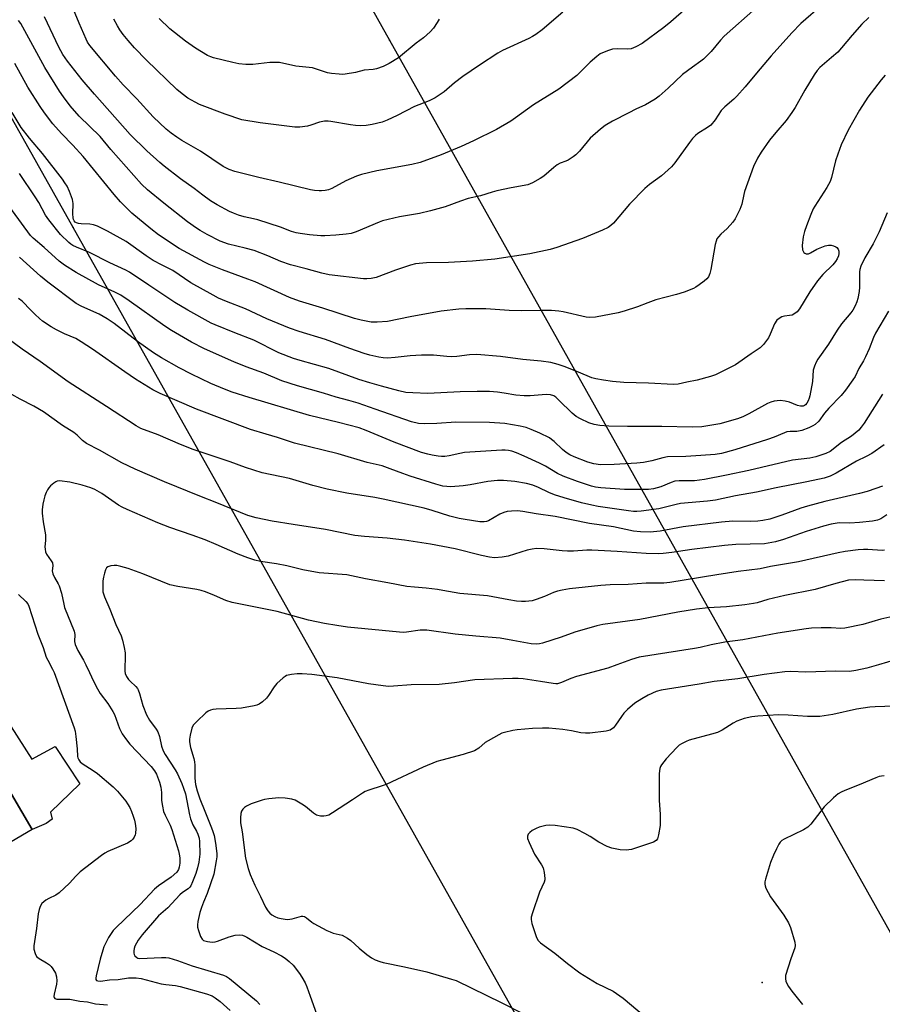
# Model space of a CAD drawing. Units: inches. Extents: x 1261763 to 1267763, y 501454 to 505454.
# Drawn here: x 1263923 to 1264214, y 502855 to 503187 of the extents above; entities that cross this region are included whole.
import ezdxf

# ---------------------------------------------------------------- set-up
doc = ezdxf.new("R2010")
doc.units = ezdxf.units.IN
doc.header["$MEASUREMENT"] = 0
for name, color, linetype in [('BLDG-Footprint', 5, 'Continuous'), ('CULTRL-Pad', 6, 'Continuous'), ('ELEV-Spot Elevation', 7, 'Continuous'), ('Undefined', 1, 'Continuous'), ('UTIL-Cross Country Transmission Line', 1, 'Continuous'), ('UTIL-Cross Country Transmission Tower', 30, 'Continuous')]:
    doc.layers.add(name, color=color, linetype=linetype)

msp = doc.modelspace()

# ---------------------------------------------------------------- linework, layer by layer
at = {"layer": 'BLDG-Footprint', "elevation": 376.46}
msp.add_lwpolyline([(1263901.82, 502898.99), (1263905.13, 502893.35), (1263898.83, 502889.66), (1263895.42, 502895.48), (1263892.5, 502893.77), (1263877.94, 502918.63), (1263880.2, 502919.95), (1263868.68, 502939.62), (1263903.24, 502959.87), (1263916.26, 502937.65), (1263914.3, 502936.51), (1263927.48, 502914.02)], close=True, dxfattribs=at)
at = {"layer": 'CULTRL-Pad'}
msp.add_lwpolyline([(1263912.57, 502960.81), (1263927.46, 502937.78), (1263935.29, 502942.04), (1263943.6, 502929.43), (1263933.76, 502919.84), (1263934.29, 502917.52), (1263932.25, 502916.02), (1263927.48, 502914.02), (1263914.3, 502936.51), (1263916.26, 502937.65), (1263904.52, 502957.68)], close=True, dxfattribs=at)
at = {"layer": 'ELEV-Spot Elevation'}
msp.add_point((1264173.8, 502862.4, 342.23), dxfattribs=at)
at = {"layer": 'Undefined'}
for points, elevation in [([(1264194.41, 503192.42), (1264186.92, 503185.86), (1264183.84, 503182.73), (1264176.93, 503175.05), (1264171.89, 503169.17), (1264168.08, 503164.58), (1264165.33, 503161.42), (1264164.3, 503160.36), (1264161.31, 503157.8), (1264160.07, 503156.55), (1264157.95, 503153.46), (1264156.48, 503151.66), (1264155.41, 503150.79), (1264152.19, 503148.86), (1264151.35, 503148.13), (1264150.36, 503147.14), (1264149.28, 503145.8), (1264144.37, 503138.93), (1264143.28, 503137.58), (1264139.92, 503134.51), (1264135.88, 503131.57), (1264134.31, 503130.23), (1264129.11, 503125.01), (1264123.64, 503118.54), (1264122.83, 503117.77), (1264121.86, 503117.09), (1264120.03, 503116.16), (1264113.26, 503113.43), (1264104.62, 503110.33), (1264102.36, 503109.69), (1264095.48, 503108.26), (1264083.7, 503106.47), (1264076.09, 503105.74), (1264068.05, 503105.29), (1264060.58, 503105.2), (1264056.85, 503104.79), (1264055.16, 503104.37), (1264050.15, 503102.67), (1264043.65, 503100.24), (1264041.93, 503099.89), (1264040.44, 503099.77), (1264039.28, 503099.81), (1264027.77, 503101.09), (1264025.3, 503101.68), (1264019.93, 503103.2), (1264014.72, 503104.51), (1264011.44, 503105.64), (1264007.08, 503107.51), (1264002.44, 503109.34), (1263999.38, 503110.16), (1263993.76, 503111.45), (1263990.99, 503112.49), (1263986.56, 503114.72), (1263984.23, 503116.05), (1263983, 503116.84), (1263979.97, 503119.04), (1263971.94, 503125.33), (1263966.49, 503129.83), (1263964.44, 503131.71), (1263954.07, 503143.46), (1263950.42, 503147.78), (1263943.38, 503154.68), (1263940.36, 503158.19), (1263938.08, 503161.18), (1263936.72, 503163.08), (1263931.82, 503171.03), (1263923.72, 503185.93), (1263922.93, 503186.96)], 370), ([(1264148.36, 503191.08), (1264143.02, 503186.46), (1264140.69, 503184.58), (1264133.35, 503179.14), (1264131.25, 503178), (1264129.62, 503177.39), (1264128.33, 503177.24), (1264125.06, 503177.36), (1264123.34, 503177.21), (1264121.66, 503176.7), (1264119.22, 503175.64), (1264118.03, 503174.8), (1264115.82, 503172.85), (1264111.27, 503168.33), (1264105.26, 503163.77), (1264096.71, 503158.53), (1264090.66, 503154.05), (1264089.06, 503152.99), (1264084.22, 503150.19), (1264076.4, 503146.32), (1264072.24, 503144.41), (1264065.51, 503141.57), (1264058.49, 503139.05), (1264055.65, 503138.38), (1264043.8, 503136.19), (1264038.66, 503134.95), (1264036.97, 503134.47), (1264033.36, 503132.89), (1264028.63, 503130.25), (1264027.54, 503129.84), (1264026.38, 503129.61), (1264025.21, 503129.48), (1264024.32, 503129.48), (1264022.84, 503129.6), (1264021.39, 503129.85), (1264010.86, 503132.4), (1264004.02, 503133.92), (1263995.93, 503136.03), (1263993.99, 503136.67), (1263992.01, 503137.66), (1263984.29, 503142.81), (1263978.01, 503146.49), (1263976.33, 503147.58), (1263974.46, 503148.89), (1263972.78, 503150.24), (1263968.41, 503154.41), (1263962.81, 503160.54), (1263958.24, 503165.25), (1263955.65, 503168.11), (1263946.97, 503178.45), (1263946.21, 503179.6), (1263945.69, 503180.65), (1263943.36, 503186.04), (1263940.65, 503192.57)], 374), ([(1264171.67, 503191.03), (1264161.07, 503181.63), (1264159.77, 503180.25), (1264156.69, 503176.49), (1264154.09, 503173.89), (1264153.21, 503173.17), (1264150.32, 503171.22), (1264146.98, 503168.73), (1264142.18, 503164.06), (1264139.15, 503161.37), (1264137.74, 503160.37), (1264134.53, 503158.44), (1264131.19, 503156.97), (1264128.86, 503155.82), (1264123.4, 503152.99), (1264120.93, 503151.53), (1264119.33, 503150.28), (1264115.81, 503147.19), (1264112.17, 503142.83), (1264111.01, 503141.66), (1264110.08, 503140.97), (1264108.37, 503139.86), (1264107.61, 503139.49), (1264105.64, 503138.79), (1264104.68, 503138.25), (1264103.55, 503137.37), (1264100.21, 503134.41), (1264098.99, 503133.58), (1264096.37, 503132.2), (1264094.76, 503131.52), (1264089.19, 503130.45), (1264084.37, 503129.42), (1264082.69, 503128.98), (1264078.83, 503127.77), (1264074.64, 503126.83), (1264072.08, 503125.99), (1264066.88, 503124.09), (1264061.94, 503122.7), (1264058.27, 503121.8), (1264051.42, 503120.69), (1264045.7, 503119.3), (1264044.6, 503118.9), (1264036.83, 503115.59), (1264035.18, 503115.07), (1264033.46, 503114.83), (1264029.99, 503114.55), (1264026.31, 503114.29), (1264024.88, 503114.28), (1264021.13, 503114.57), (1264018.01, 503115.04), (1264016.64, 503115.32), (1264015.08, 503115.79), (1264011.29, 503117.16), (1264003.64, 503119.68), (1264002.24, 503120.06), (1263999.06, 503120.73), (1263997.12, 503121.3), (1263995.45, 503121.91), (1263994.1, 503122.52), (1263989.93, 503124.73), (1263987.72, 503126.13), (1263985.13, 503127.96), (1263982.14, 503130.3), (1263977.62, 503133.56), (1263972.05, 503137.78), (1263970.55, 503139.03), (1263966.26, 503142.96), (1263960.55, 503148.49), (1263948.53, 503162.05), (1263944.36, 503166.95), (1263939.45, 503173.18), (1263937.91, 503175.41), (1263936.54, 503177.98), (1263931.69, 503188.14)], 372), ([(1264106.59, 503189.69), (1264099.61, 503183.83), (1264097.46, 503182.2), (1264096.37, 503181.52), (1264095.1, 503180.86), (1264086.27, 503176.82), (1264084.69, 503175.96), (1264078.43, 503171.86), (1264072.88, 503168.01), (1264070.03, 503165.87), (1264066.51, 503162.91), (1264063.51, 503160.8), (1264061.51, 503159.81), (1264056.55, 503157.94), (1264050.73, 503154.83), (1264047.28, 503153.29), (1264045.65, 503152.67), (1264042.22, 503151.81), (1264040.24, 503151.54), (1264038.27, 503151.42), (1264036.59, 503151.5), (1264034.92, 503151.69), (1264028.27, 503152.9), (1264027.39, 503152.97), (1264026.21, 503152.94), (1264024.47, 503152.67), (1264021.53, 503151.61), (1264020.42, 503151.33), (1264017.87, 503150.93), (1264016.15, 503150.91), (1264004.42, 503152.41), (1263998.29, 503153.44), (1263992.62, 503155.28), (1263984.02, 503158.64), (1263982.51, 503159.36), (1263980.08, 503160.77), (1263978.16, 503162.18), (1263976.31, 503163.67), (1263966.07, 503173.56), (1263962.05, 503177.67), (1263959.87, 503180.14), (1263958.24, 503182.17), (1263957.13, 503183.77), (1263956.27, 503185.17), (1263955.06, 503187.38)], 376), ([(1264209.79, 503187.97), (1264207.46, 503185.71), (1264204.22, 503182.03), (1264200.62, 503177.65), (1264199.33, 503176.28), (1264197.25, 503174.39), (1264193.26, 503171.04), (1264192.36, 503170.08), (1264191.39, 503168.64), (1264188.21, 503163.41), (1264184.94, 503157.58), (1264183.85, 503155.86), (1264181.95, 503153.24), (1264178.41, 503149.16), (1264176.29, 503146.55), (1264173.49, 503142.46), (1264172.25, 503140.49), (1264170.98, 503137.63), (1264167.91, 503129.28), (1264167.63, 503128.19), (1264166.98, 503124.95), (1264166.29, 503123.12), (1264164.77, 503120.04), (1264164, 503118.85), (1264162.08, 503116.74), (1264159.85, 503114.88), (1264159.09, 503113.97), (1264158.61, 503113.24), (1264158.29, 503112.44), (1264158.02, 503111.32), (1264156.58, 503102.95), (1264156.24, 503101.54), (1264155.72, 503100.49), (1264155.19, 503099.8), (1264154.3, 503099.04), (1264152.63, 503097.79), (1264151.42, 503096.95), (1264150.66, 503096.52), (1264147.48, 503095.28), (1264144.96, 503094.52), (1264137.95, 503092.66), (1264135.24, 503091.71), (1264131.78, 503090.32), (1264127.31, 503088.85), (1264125.31, 503088.35), (1264117.64, 503086.91), (1264115.59, 503086.77), (1264114.42, 503086.82), (1264106.69, 503088.66), (1264105.29, 503088.87), (1264102.75, 503089.07), (1264098.99, 503089.11), (1264092.78, 503088.96), (1264088.52, 503089.14), (1264080.62, 503089.66), (1264073.86, 503089.69), (1264071.49, 503089.53), (1264065.55, 503088.87), (1264055.12, 503086.95), (1264047.47, 503085.39), (1264043.95, 503085.15), (1264041.91, 503085.2), (1264038.49, 503085.79), (1264036.26, 503086.38), (1264025.55, 503089.87), (1264017.76, 503092.2), (1264014.31, 503093.51), (1264002.72, 503098.76), (1264000.3, 503099.72), (1263991.7, 503102.87), (1263987.26, 503104.63), (1263985.65, 503105.35), (1263977.14, 503110.02), (1263970.12, 503114.64), (1263967.55, 503116.67), (1263961.21, 503121.99), (1263959.1, 503123.91), (1263957.31, 503125.71), (1263955.15, 503128.21), (1263944.77, 503141.08), (1263941.23, 503144.9), (1263937.42, 503148.82), (1263934.48, 503152.1), (1263931.66, 503155.76), (1263930.18, 503157.95), (1263926.1, 503164.48), (1263921.68, 503172.41)], 368), ([(1264064.88, 503187.42), (1264064.18, 503186.2), (1264062.94, 503184.36), (1264061.77, 503183.09), (1264059.57, 503181.13), (1264057.1, 503179.27), (1264051.1, 503174.32), (1264048, 503172.39), (1264045.92, 503171.43), (1264043.75, 503170.65), (1264042.64, 503170.36), (1264039.56, 503170.12), (1264036.64, 503169.42), (1264033.13, 503168.83), (1264032.25, 503168.76), (1264031.11, 503168.8), (1264028.54, 503169.07), (1264027.13, 503169.31), (1264023.84, 503170.45), (1264022.17, 503170.91), (1264016.55, 503171.49), (1264010.98, 503172.71), (1264009.61, 503172.77), (1264007.69, 503172.7), (1264001.96, 503172.04), (1263999.6, 503172.11), (1263997.25, 503172.3), (1263995.24, 503172.72), (1263988.75, 503174.35), (1263987.78, 503174.65), (1263986.72, 503175.11), (1263982.68, 503177.55), (1263979.31, 503180), (1263973.99, 503184.13), (1263970.39, 503187.58)], 378), ([(1264215.37, 503168.45), (1264213.96, 503166.91), (1264209.49, 503161.1), (1264206.73, 503156.71), (1264202.87, 503149.91), (1264200.55, 503145), (1264199.34, 503141.8), (1264198.64, 503139.55), (1264197.27, 503133.99), (1264196.81, 503132.64), (1264195.67, 503130.62), (1264191.59, 503124.35), (1264191.03, 503123.37), (1264190.23, 503121.52), (1264188.77, 503117.68), (1264188.14, 503115.8), (1264187.7, 503113.94), (1264187.37, 503111.02), (1264187.49, 503109.57), (1264187.67, 503109.07), (1264187.94, 503108.7), (1264188.3, 503108.42), (1264188.73, 503108.24), (1264189.48, 503108.23), (1264190.19, 503108.51), (1264192.33, 503109.78), (1264195.11, 503110.91), (1264196.25, 503111.13), (1264197.09, 503111.09), (1264197.93, 503110.93), (1264198.69, 503110.63), (1264199.07, 503110.34), (1264199.52, 503109.77), (1264199.74, 503109.07), (1264199.74, 503108.3), (1264199.56, 503107.53), (1264199.15, 503106.53), (1264198.61, 503105.61), (1264197.73, 503104.54), (1264194.3, 503101.22), (1264192.55, 503099.09), (1264189.94, 503095.35), (1264186.41, 503089.63), (1264185.69, 503088.7), (1264184.88, 503088.04), (1264183.97, 503087.57), (1264183.11, 503087.38), (1264181.34, 503087.17), (1264180.52, 503086.95), (1264179.57, 503086.46), (1264178.75, 503085.79), (1264178.04, 503084.59), (1264176.57, 503081.15), (1264175.94, 503079.87), (1264175.33, 503078.94), (1264174.31, 503077.63), (1264173.14, 503076.49), (1264170.09, 503074.54), (1264164.83, 503070.83), (1264158.08, 503067.37), (1264156.42, 503066.82), (1264151.87, 503065.63), (1264148.48, 503064.98), (1264145.5, 503064.21), (1264143.93, 503064.09), (1264135.53, 503064.62), (1264127.17, 503064.86), (1264123.34, 503065.19), (1264120.28, 503065.6), (1264117.72, 503066.05), (1264116.33, 503066.41), (1264111.91, 503068.3), (1264107.01, 503070.22), (1264105.07, 503070.85), (1264102.55, 503071.55), (1264099.27, 503072.03), (1264093.13, 503072.53), (1264085.56, 503073.63), (1264077.52, 503074.22), (1264075.09, 503074.14), (1264070.82, 503073.6), (1264068.9, 503073.51), (1264067.5, 503073.57), (1264062.94, 503073.98), (1264058.94, 503074.08), (1264055.12, 503073.83), (1264050.01, 503073.24), (1264047.4, 503073.06), (1264045.95, 503073.15), (1264044.52, 503073.34), (1264041.49, 503074.07), (1264039.54, 503074.65), (1264034.75, 503076.3), (1264026.51, 503079.32), (1264017.6, 503082.05), (1264014.38, 503083.15), (1264006.7, 503086.25), (1263999.5, 503089.7), (1263993.08, 503092.19), (1263990.41, 503093.31), (1263988.57, 503094.24), (1263981.07, 503098.44), (1263975.01, 503102.56), (1263971.35, 503104.35), (1263968.37, 503105.97), (1263966, 503107.56), (1263959.27, 503112.43), (1263953, 503115.91), (1263949.55, 503117.56), (1263948.19, 503118.05), (1263947.02, 503118.19), (1263944.01, 503118.3), (1263943.19, 503118.42), (1263942.43, 503118.65), (1263942, 503118.93), (1263941.65, 503119.34), (1263941.43, 503119.81), (1263941.32, 503120.33), (1263941.23, 503121.7), (1263941.36, 503125.19), (1263941.13, 503126.58), (1263940.13, 503129.23), (1263939.29, 503131.01), (1263938.6, 503132.21), (1263937.8, 503133.36), (1263930.96, 503142.03), (1263926.59, 503147.28), (1263923.84, 503150.88), (1263920.75, 503155.87)], 366), ([(1264216.02, 503122.03), (1264213.32, 503115.64), (1264211.29, 503111.54), (1264208.44, 503106.88), (1264207.12, 503104.01), (1264206.78, 503102.93), (1264206.68, 503102.13), (1264206.69, 503097), (1264206.61, 503095.56), (1264206.12, 503093.14), (1264205.8, 503092.05), (1264205.27, 503090.71), (1264204.46, 503089.21), (1264203.82, 503088.27), (1264200.66, 503084.62), (1264199.11, 503082.49), (1264196.2, 503077.71), (1264192.68, 503072.71), (1264192.1, 503071.68), (1264191.48, 503070.33), (1264191.02, 503068.94), (1264190.81, 503065.2), (1264189.95, 503060.31), (1264189.74, 503059.53), (1264189.36, 503058.58), (1264188.96, 503057.84), (1264188.44, 503057.23), (1264188.17, 503057.05), (1264187.67, 503056.87), (1264186.83, 503056.83), (1264185.72, 503057.1), (1264183.04, 503058.17), (1264181.63, 503058.56), (1264179.87, 503058.71), (1264177.87, 503058.51), (1264176.72, 503058.19), (1264175.62, 503057.76), (1264169.33, 503054.27), (1264167.31, 503053.29), (1264165.49, 503052.53), (1264159.55, 503050.86), (1264153.53, 503049.86), (1264150.25, 503049.72), (1264140.02, 503050.02), (1264128.42, 503049.98), (1264122.06, 503050.1), (1264119.11, 503050.29), (1264117.15, 503050.61), (1264115.35, 503051.25), (1264112.51, 503052.54), (1264111.07, 503053.4), (1264109.72, 503054.42), (1264105.28, 503058.87), (1264104.22, 503059.84), (1264103.52, 503060.29), (1264102.47, 503060.67), (1264101.02, 503060.75), (1264095.54, 503060.31), (1264093.53, 503060.29), (1264090.69, 503060.54), (1264086.76, 503061.27), (1264084.49, 503061.6), (1264081.86, 503061.78), (1264077.67, 503061.81), (1264072, 503061.67), (1264061.05, 503061.14), (1264055.99, 503061.32), (1264053.64, 503061.49), (1264051.2, 503061.99), (1264045.38, 503063.54), (1264041.47, 503064.67), (1264037.7, 503065.87), (1264027.6, 503069.49), (1264017.91, 503072.25), (1264015.73, 503072.94), (1264010.79, 503074.87), (1264002.31, 503079.08), (1263995.88, 503081.55), (1263989.28, 503084.23), (1263987.96, 503084.84), (1263980.07, 503089.16), (1263975.68, 503091.75), (1263966.94, 503097.7), (1263960.39, 503101.98), (1263959.09, 503102.67), (1263953.69, 503105.19), (1263946.9, 503108.63), (1263942.43, 503110.44), (1263941.21, 503111.06), (1263940.53, 503111.5), (1263939.85, 503112.06), (1263937.12, 503114.78), (1263933.1, 503119.67), (1263932.02, 503121.31), (1263929.74, 503125.49), (1263928.55, 503127.47), (1263923.25, 503135.29)], 364), ([(1264216.45, 503088.87), (1264212.05, 503081.49), (1264211.4, 503080.05), (1264209.92, 503076.19), (1264208.69, 503073.5), (1264208.03, 503072.18), (1264206.51, 503069.57), (1264205.18, 503066.88), (1264204.47, 503065.73), (1264201.95, 503062.21), (1264200.5, 503060.39), (1264196.31, 503056.17), (1264194.87, 503054.44), (1264192.98, 503051.72), (1264191.74, 503050.62), (1264191, 503050.17), (1264189.65, 503049.56), (1264187.21, 503048.68), (1264185.58, 503048.29), (1264183.32, 503048.32), (1264182.18, 503048.17), (1264181.36, 503047.89), (1264177.89, 503046.37), (1264175.69, 503045.56), (1264164.65, 503042.15), (1264160.16, 503040.92), (1264157.94, 503040.55), (1264153.18, 503040.15), (1264148.12, 503039.89), (1264141.96, 503039.71), (1264140.37, 503039.43), (1264136.67, 503038.36), (1264133.85, 503037.8), (1264131.51, 503037.6), (1264123.96, 503037.17), (1264119.31, 503037.09), (1264117.09, 503037.37), (1264115.03, 503037.96), (1264110.44, 503039.71), (1264108.9, 503040.42), (1264107.69, 503041.23), (1264106.53, 503042.17), (1264103.71, 503044.91), (1264102.8, 503045.64), (1264102.05, 503046.11), (1264098.83, 503047.7), (1264095.86, 503048.97), (1264094.23, 503049.6), (1264092.19, 503050.14), (1264086.98, 503050.98), (1264081.81, 503051.27), (1264070.53, 503051.47), (1264064.11, 503050.95), (1264059.97, 503050.91), (1264057.9, 503051.01), (1264055.57, 503051.5), (1264043.32, 503055.86), (1264037.52, 503057.79), (1264034.33, 503058.74), (1264030.14, 503059.85), (1264025.88, 503061.24), (1264017.11, 503063.72), (1264011.81, 503065.41), (1264005.66, 503068.01), (1263999.77, 503070.08), (1263995.52, 503071.77), (1263985.62, 503076.16), (1263981.3, 503078.43), (1263974.56, 503082.4), (1263972.24, 503083.87), (1263960.3, 503092.39), (1263957.39, 503094.25), (1263955.41, 503095.32), (1263949.87, 503097.8), (1263942.32, 503101.93), (1263938.47, 503104.4), (1263936.63, 503105.75), (1263931.63, 503110.33), (1263927.87, 503113.5), (1263926.99, 503114.39), (1263917.8, 503126.83)], 362), ([(1264214.41, 503060.85), (1264208.24, 503051.07), (1264207.3, 503049.71), (1264206.43, 503048.7), (1264204, 503046.75), (1264200.61, 503044.59), (1264196.83, 503041.53), (1264195.37, 503040.83), (1264192, 503039.75), (1264189.99, 503039.32), (1264184.11, 503038.58), (1264169.35, 503035.14), (1264161.86, 503033.55), (1264154.38, 503032.1), (1264151.02, 503031.7), (1264145.82, 503031.63), (1264144.41, 503031.5), (1264143.09, 503031.1), (1264139.65, 503029.67), (1264137.15, 503028.98), (1264135.47, 503028.77), (1264133.76, 503028.67), (1264127.39, 503028.75), (1264119.42, 503029.29), (1264117.56, 503029.52), (1264116.25, 503029.81), (1264111.55, 503031.37), (1264106.66, 503033.22), (1264104.8, 503034.14), (1264100.77, 503036.54), (1264098.73, 503037.6), (1264093.58, 503039.96), (1264090.95, 503041.09), (1264089.35, 503041.67), (1264088.28, 503041.9), (1264087.17, 503042.01), (1264085.98, 503041.97), (1264073.46, 503041.15), (1264071.81, 503040.89), (1264068.18, 503040.03), (1264066.76, 503039.85), (1264065.67, 503039.87), (1264064.5, 503040), (1264062.45, 503040.31), (1264061.06, 503040.61), (1264058.92, 503041.26), (1264049.69, 503044.67), (1264040.2, 503048.61), (1264037.82, 503049.52), (1264030.84, 503051.32), (1264021.07, 503053.72), (1264000.76, 503059.8), (1263995.03, 503061.61), (1263992.4, 503062.61), (1263987.8, 503064.52), (1263981.34, 503067.6), (1263977.09, 503069.8), (1263971.14, 503073.13), (1263968.47, 503074.83), (1263963.11, 503078.61), (1263955.22, 503084.71), (1263952.8, 503086.31), (1263950.14, 503087.84), (1263944.3, 503090.45), (1263942.36, 503091.52), (1263932.84, 503098.62), (1263930.33, 503100.7), (1263923.22, 503107.08)], 360), ([(1264215.03, 503043.79), (1264210.9, 503040.86), (1264208.96, 503039.81), (1264205.68, 503038.32), (1264198.82, 503034.18), (1264196.79, 503033.23), (1264194.72, 503032.55), (1264188.89, 503031.32), (1264178.61, 503029.3), (1264171.91, 503027.84), (1264164.85, 503026.6), (1264158.07, 503025.17), (1264155.44, 503024.8), (1264146.32, 503023.96), (1264144.8, 503023.66), (1264139.01, 503022.17), (1264132.97, 503021.37), (1264131.53, 503021.25), (1264130.38, 503021.3), (1264128.7, 503021.51), (1264118.48, 503023.04), (1264116.34, 503023.42), (1264112.89, 503024.2), (1264107, 503025.9), (1264103.74, 503026.98), (1264101.92, 503027.74), (1264098.43, 503029.42), (1264096.52, 503030.17), (1264094.28, 503030.76), (1264090.34, 503031.46), (1264086.59, 503031.75), (1264084.54, 503031.74), (1264081.3, 503031.37), (1264075.33, 503030.28), (1264072.97, 503029.96), (1264068.81, 503029.61), (1264066.13, 503029.86), (1264063.68, 503030.47), (1264055.02, 503033.25), (1264052.58, 503034.1), (1264048.35, 503035.75), (1264045.66, 503036.67), (1264040.61, 503037.8), (1264030.79, 503040.74), (1264016.09, 503044.33), (1264010.34, 503046.22), (1264006.43, 503047.35), (1264001.19, 503049.01), (1263982.96, 503055.87), (1263970.7, 503061.14), (1263968.21, 503062.32), (1263962.41, 503065.96), (1263958.76, 503068.39), (1263947.88, 503076.05), (1263944.11, 503078.58), (1263942.24, 503079.61), (1263938.38, 503081.25), (1263935.68, 503082.54), (1263933.94, 503083.6), (1263931.05, 503085.56), (1263929.96, 503086.41), (1263928.52, 503087.7), (1263927.02, 503089.16), (1263924.1, 503092.23), (1263922.95, 503093.12)], 358), ([(1264214.43, 503029.85), (1264212.23, 503029.03), (1264209.25, 503028.05), (1264206.7, 503027.38), (1264195.05, 503024.73), (1264189.12, 503023.09), (1264186.87, 503022.41), (1264180.52, 503020.05), (1264176.44, 503018.69), (1264174.09, 503018.22), (1264172.36, 503018.02), (1264169.81, 503017.94), (1264163.91, 503018), (1264160.08, 503017.71), (1264147.19, 503016.11), (1264139.41, 503014.66), (1264136.05, 503014.31), (1264132.8, 503014.47), (1264130.45, 503014.71), (1264123.72, 503016.12), (1264115.59, 503017.23), (1264104.04, 503019.61), (1264097.55, 503020.56), (1264093.07, 503021.3), (1264091.31, 503021.48), (1264089.25, 503021.45), (1264087.78, 503021.25), (1264086.63, 503021.01), (1264085.32, 503020.43), (1264081.55, 503018.15), (1264080.78, 503017.92), (1264079.99, 503017.79), (1264078.57, 503017.81), (1264073.62, 503018.56), (1264071.59, 503018.94), (1264068.43, 503019.77), (1264062.51, 503021.61), (1264059.75, 503022.38), (1264046.02, 503025.46), (1264043.12, 503026.01), (1264033.73, 503027.53), (1264027.06, 503028.86), (1264022.22, 503030.04), (1264014.41, 503032.44), (1264005.12, 503034.4), (1263999.49, 503036.2), (1263994.37, 503038.01), (1263981.89, 503042.2), (1263977.54, 503043.94), (1263970.04, 503047.12), (1263964.21, 503049.31), (1263962.62, 503050.19), (1263952.66, 503056.71), (1263939.62, 503064.99), (1263930.19, 503071.86), (1263924.2, 503076.02), (1263918.5, 503080.24)], 356), ([(1264215.94, 503020.18), (1264213.91, 503018.88), (1264212.78, 503018.38), (1264211.13, 503018.08), (1264206.66, 503017.61), (1264203.43, 503017.41), (1264199.89, 503017.45), (1264197.1, 503017), (1264194.59, 503016.4), (1264188.7, 503014.6), (1264181.1, 503011.86), (1264178.3, 503011.11), (1264174.62, 503010.45), (1264164.96, 503010.13), (1264161.11, 503009.83), (1264150.16, 503008.48), (1264143.4, 503007.47), (1264140.45, 503007.12), (1264139, 503007.05), (1264134.71, 503007.12), (1264124.9, 503007.86), (1264116.39, 503008.3), (1264114.74, 503008.26), (1264110.15, 503007.94), (1264108.12, 503007.94), (1264106.38, 503008.06), (1264100.3, 503008.73), (1264097.67, 503008.78), (1264096.25, 503008.62), (1264094.6, 503008.26), (1264088.13, 503006.25), (1264086.15, 503005.94), (1264083.58, 503005.71), (1264081.82, 503005.9), (1264079.19, 503006.45), (1264070.28, 503008.76), (1264061.96, 503010.33), (1264053.17, 503011.64), (1264047.36, 503012.33), (1264039.67, 503012.87), (1264036.44, 503013.19), (1264026.52, 503015.18), (1264015.56, 503016.88), (1264008.55, 503018.08), (1264003.08, 503019.14), (1264000.34, 503019.95), (1263989.84, 503024.24), (1263984.08, 503026.42), (1263972.17, 503031.3), (1263962.23, 503035.59), (1263957.76, 503037.71), (1263950.26, 503041.96), (1263945.86, 503044.26), (1263944.5, 503045.29), (1263942.71, 503047), (1263941.56, 503047.95), (1263937.74, 503050.36), (1263931.31, 503054.97), (1263928.1, 503056.83), (1263923.49, 503059.16), (1263920.67, 503060.8)], 354), ([(1264215.18, 503008.26), (1264214.36, 503008.19), (1264209.46, 503008.51), (1264208, 503008.52), (1264206.29, 503008.38), (1264201.87, 503007.77), (1264199.54, 503007.33), (1264186.09, 503004.31), (1264176.69, 503002.73), (1264173.2, 503002.02), (1264165.74, 503001.05), (1264158.58, 502999.99), (1264142.67, 502997.33), (1264140.68, 502997.18), (1264134.67, 502997.16), (1264128.59, 502996.64), (1264122.59, 502996.53), (1264119.43, 502996.38), (1264108.85, 502995.21), (1264106.4, 502994.82), (1264104.77, 502994.48), (1264103.46, 502993.97), (1264100.38, 502992.58), (1264097.59, 502991.58), (1264096.19, 502991.2), (1264093.99, 502990.96), (1264092.6, 502990.93), (1264090.9, 502991.11), (1264088.33, 502991.49), (1264081.12, 502992.83), (1264071.85, 502993.59), (1264066.07, 502994.69), (1264064.3, 502994.96), (1264060.45, 502995.45), (1264056.55, 502995.75), (1264053.99, 502996.06), (1264047.51, 502997.26), (1264039.96, 502998.54), (1264033.69, 502999.96), (1264024.36, 503000.56), (1264018.86, 503001.67), (1264013.43, 503002.98), (1264009.98, 503003.62), (1264004.62, 503004.49), (1264002.61, 503004.94), (1264000.33, 503005.62), (1263997.04, 503006.87), (1263989.6, 503010.19), (1263985.89, 503011.73), (1263981.47, 503013.37), (1263973.96, 503015.94), (1263969.89, 503017.46), (1263959.53, 503021.98), (1263957.92, 503022.73), (1263956.65, 503023.45), (1263951.07, 503027.32), (1263948.62, 503028.73), (1263947.35, 503029.33), (1263944.42, 503030.23), (1263940.25, 503031.16), (1263936.79, 503031.6), (1263935.98, 503031.51), (1263935.5, 503031.3), (1263934.82, 503030.84), (1263933.75, 503029.91), (1263933.16, 503029.31), (1263932.67, 503028.66), (1263932.21, 503027.7), (1263931.83, 503026.62), (1263931.45, 503025.2), (1263931.18, 503023.81), (1263930.93, 503021.84), (1263930.92, 503020.7), (1263931.2, 503017.84), (1263931.98, 503013.47), (1263932.02, 503011.47), (1263931.85, 503009.37), (1263931.86, 503008.55), (1263932.02, 503007.7), (1263932.33, 503006.93), (1263933.97, 503004.67), (1263934.34, 503003.97), (1263934.52, 503002.98), (1263934.29, 503001.32), (1263934.45, 503000.29), (1263935.01, 502999.02), (1263936.33, 502996.93), (1263936.68, 502996.18), (1263937.4, 502993.75), (1263938.16, 502990.03), (1263938.48, 502988.9), (1263941.73, 502980.96), (1263941.92, 502979.87), (1263941.81, 502977.46), (1263942.03, 502976.41), (1263942.92, 502974.38), (1263944.84, 502971.14), (1263945.64, 502969.62), (1263946.88, 502967.05), (1263948.17, 502964.03), (1263949.54, 502961.45), (1263950.45, 502959.96), (1263953.05, 502956.5), (1263954.79, 502953.85), (1263955.27, 502952.79), (1263957, 502948.11), (1263957.91, 502946.34), (1263959.32, 502944.24), (1263960.5, 502942.79), (1263967.72, 502935.3), (1263968.79, 502933.87), (1263969.48, 502932.68), (1263970.53, 502930), (1263970.98, 502928.29), (1263971.18, 502926.53), (1263971.16, 502923.87), (1263971.46, 502921.86), (1263971.83, 502920.16), (1263972.38, 502918.83), (1263974.11, 502915.5), (1263974.7, 502914.03), (1263976.9, 502906.85), (1263977.15, 502905.76), (1263977.32, 502904.43), (1263977.33, 502902.72), (1263977.17, 502901.3), (1263976.91, 502900.5), (1263976.3, 502899.62), (1263974.44, 502897.96), (1263970.14, 502895.02), (1263968.81, 502893.94), (1263963.97, 502888.7), (1263955.83, 502881), (1263954.91, 502879.95), (1263953.91, 502878.62), (1263953.3, 502877.65), (1263952.35, 502875.81), (1263951.72, 502874.46), (1263951.33, 502873.37), (1263950.44, 502870.31), (1263949.83, 502867.44), (1263949.07, 502864.64), (1263948.96, 502863.86), (1263949.04, 502863.42), (1263949.28, 502863.15), (1263949.65, 502862.99), (1263950.62, 502862.92), (1263953.66, 502863.28), (1263956.52, 502863.46), (1263960.07, 502864.04), (1263962.65, 502864.05), (1263964.33, 502863.78), (1263971.04, 502862), (1263972.68, 502861.75), (1263975.86, 502861.44), (1263977.44, 502861.13), (1263986.32, 502858.61), (1263988.25, 502857.93), (1263989.32, 502857.25), (1263990.96, 502855.98), (1263994.39, 502852.95)], 352), ([(1264215.16, 502997.95), (1264208.19, 502998.14), (1264205.19, 502998.3), (1264203, 502998.16), (1264198.67, 502997.04), (1264191.7, 502995), (1264181.5, 502993), (1264175.71, 502991.62), (1264172.14, 502990.53), (1264170.92, 502990.25), (1264167.98, 502989.83), (1264161.78, 502989.14), (1264155.61, 502988.77), (1264151.64, 502988.36), (1264145.38, 502987.33), (1264132.54, 502984.84), (1264120.05, 502983.16), (1264118.07, 502982.7), (1264110.59, 502980.55), (1264106.04, 502978.92), (1264099.78, 502976.92), (1264098.67, 502976.63), (1264097.71, 502976.51), (1264095.87, 502976.67), (1264089.73, 502977.84), (1264085.48, 502978.54), (1264077.23, 502979.23), (1264070.28, 502979.96), (1264060.73, 502981.24), (1264059.55, 502981.32), (1264058.43, 502981.28), (1264053.81, 502980.59), (1264052.66, 502980.52), (1264051.5, 502980.56), (1264033.9, 502982.31), (1264030.29, 502982.83), (1264026.2, 502983.55), (1264020.79, 502984.7), (1264010.18, 502987.59), (1263994.98, 502990.6), (1263992.87, 502991.3), (1263989.05, 502993), (1263985.99, 502994.18), (1263984.58, 502994.64), (1263983.13, 502994.95), (1263976.64, 502995.95), (1263974.03, 502996.53), (1263964.84, 503000.24), (1263959.97, 503002.03), (1263957.47, 503002.76), (1263956.05, 503003.07), (1263955.2, 503003.12), (1263954.08, 503002.95), (1263953.05, 503002.6), (1263952.64, 503002.31), (1263952.23, 503001.64), (1263951.89, 503000.55), (1263951.56, 502999.11), (1263951.39, 502997.95), (1263951.32, 502996.8), (1263951.33, 502995.08), (1263951.41, 502994.26), (1263951.92, 502992.49), (1263953.72, 502988.38), (1263955.75, 502983.17), (1263957.54, 502979.33), (1263958.03, 502977.95), (1263958.6, 502975.39), (1263958.87, 502973.67), (1263958.89, 502972.24), (1263958.75, 502968.2), (1263958.78, 502967.43), (1263958.93, 502966.68), (1263959.38, 502965.64), (1263959.99, 502964.68), (1263960.58, 502964.04), (1263962.52, 502962.27), (1263963.05, 502961.63), (1263963.31, 502961.17), (1263963.76, 502959.89), (1263964.85, 502955.83), (1263966.07, 502952.69), (1263967.09, 502950.93), (1263969.32, 502947.88), (1263969.92, 502946.93), (1263970.52, 502945.43), (1263971.21, 502942.1), (1263971.75, 502940.54), (1263972.44, 502939.3), (1263975.83, 502934.11), (1263976.51, 502932.79), (1263977.98, 502929.56), (1263978.64, 502927.95), (1263979.22, 502926.05), (1263980.61, 502919.04), (1263980.96, 502917.64), (1263981.78, 502915.58), (1263982.97, 502913.52), (1263983.46, 502912.48), (1263983.88, 502911.16), (1263984.03, 502910.03), (1263984.07, 502905.7), (1263983.77, 502903.01), (1263983.29, 502901.09), (1263982.71, 502899.18), (1263981.64, 502896.41), (1263981.02, 502895.08), (1263980.71, 502894.62), (1263980.13, 502894.05), (1263978.25, 502892.78), (1263977.32, 502892.04), (1263973.3, 502887.67), (1263970.15, 502884.91), (1263964.6, 502878.51), (1263963.3, 502876.69), (1263962.22, 502874.67), (1263961.96, 502873.88), (1263961.81, 502873.07), (1263961.8, 502872.29), (1263961.94, 502871.82), (1263962.22, 502871.39), (1263962.8, 502870.87), (1263963.23, 502870.67), (1263963.91, 502870.53), (1263971.19, 502870.88), (1263972.67, 502870.87), (1263973.66, 502870.74), (1263976.51, 502869.89), (1263981.5, 502868.1), (1263992.12, 502864.88), (1263993.11, 502864.43), (1263994.08, 502863.76), (1264003.26, 502856.24), (1264004.33, 502855.01)], 350), ([(1263922.86, 502993.3), (1263925.43, 502990.97), (1263926.06, 502990.15), (1263926.43, 502989.36), (1263929.41, 502979.97), (1263931.22, 502975.46), (1263932.29, 502972.21), (1263932.76, 502971.17), (1263934.41, 502968.16), (1263934.93, 502966.99), (1263941.75, 502948.35), (1263942.05, 502947.2), (1263942.3, 502945.44), (1263942.71, 502941.3), (1263942.82, 502938.67), (1263942.94, 502938.18), (1263943.23, 502937.49), (1263943.69, 502936.87), (1263944.36, 502936.33), (1263948.11, 502933.98), (1263949.53, 502932.95), (1263954.87, 502928.47), (1263956.32, 502927.02), (1263959.08, 502923.61), (1263959.71, 502922.71), (1263960.46, 502921.42), (1263961.06, 502920.11), (1263961.63, 502918.51), (1263962.04, 502917.17), (1263962.26, 502916.05), (1263962.46, 502914.35), (1263962.38, 502912.72), (1263962.24, 502912.2), (1263961.9, 502911.45), (1263961.48, 502910.76), (1263960.96, 502910.16), (1263959.74, 502909.44), (1263953.03, 502906.62), (1263952.04, 502906.06), (1263950.88, 502905.25), (1263943.69, 502899.71), (1263942.29, 502898.35), (1263940.09, 502895.88), (1263936.69, 502892.7), (1263935.51, 502891.89), (1263933.15, 502890.81), (1263932.15, 502890.23), (1263930.84, 502889.04), (1263930.24, 502888.08), (1263929.87, 502887), (1263929.55, 502885.59), (1263929.04, 502880.61), (1263928.12, 502874.77), (1263928.11, 502873.62), (1263928.49, 502872.23), (1263929.02, 502871.25), (1263929.88, 502870.54), (1263932.41, 502869.05), (1263933.34, 502868.39), (1263933.95, 502867.78), (1263934.49, 502867.09), (1263935.39, 502865.59), (1263935.76, 502864.3), (1263935.89, 502862.96), (1263935.73, 502861.83), (1263934.91, 502858.49), (1263934.84, 502857.74), (1263934.93, 502857.33), (1263935.21, 502857.02), (1263935.81, 502856.81), (1263938.86, 502856.86), (1263940.25, 502856.79), (1263943.61, 502856.16), (1263946.15, 502855.92), (1263948.88, 502855.25), (1263953, 502854.94)], 354), ([(1264219.93, 502986.37), (1264213.89, 502985), (1264207.85, 502983.2), (1264201.76, 502981.98), (1264200.35, 502981.86), (1264197.08, 502982.06), (1264193.72, 502982.07), (1264190.47, 502981.91), (1264188.72, 502981.74), (1264179.11, 502980.28), (1264167.34, 502978.02), (1264161.31, 502977.19), (1264156.6, 502976.32), (1264152.95, 502975.45), (1264150.98, 502975.06), (1264132.37, 502972.12), (1264129.78, 502971.43), (1264124.79, 502969.54), (1264121.74, 502968.5), (1264111.21, 502965.67), (1264109.28, 502964.95), (1264106.16, 502963.58), (1264104.84, 502963.19), (1264104.2, 502963.16), (1264103.36, 502963.23), (1264099.1, 502963.98), (1264093.18, 502964.85), (1264091.51, 502964.98), (1264089.56, 502965), (1264076.94, 502964.53), (1264069.98, 502963.55), (1264064.87, 502962.95), (1264055.43, 502962.86), (1264049.43, 502962.34), (1264047.73, 502962.3), (1264045.97, 502962.46), (1264040.96, 502963.18), (1264030.4, 502965.21), (1264021.84, 502966.28), (1264018.61, 502966.5), (1264016.94, 502966.53), (1264014.98, 502966.31), (1264013.37, 502965.93), (1264012.88, 502965.69), (1264012.19, 502965.21), (1264010.08, 502963.27), (1264009.17, 502962.15), (1264007.28, 502959.23), (1264006.58, 502958.31), (1264005.29, 502957.14), (1264004.11, 502956.31), (1264003.32, 502955.99), (1264002.48, 502955.77), (1263998.16, 502954.99), (1263996.41, 502954.86), (1263989.65, 502954.66), (1263988.49, 502954.51), (1263987.65, 502954.26), (1263986.86, 502953.9), (1263986.14, 502953.38), (1263983.06, 502950.52), (1263981.85, 502949.22), (1263981.35, 502948.19), (1263980.8, 502945.91), (1263980.63, 502944.51), (1263980.62, 502943.64), (1263980.94, 502941.66), (1263982.09, 502938.01), (1263982.34, 502936.87), (1263982.41, 502935.71), (1263982.36, 502931.37), (1263982.67, 502929.19), (1263983.17, 502927.1), (1263984.07, 502924.36), (1263985.81, 502920.27), (1263988.08, 502914.62), (1263988.53, 502913.32), (1263988.89, 502911.97), (1263989.39, 502909.42), (1263989.84, 502905.9), (1263989.81, 502904.81), (1263989.65, 502903.46), (1263988.79, 502898.96), (1263986.56, 502892.48), (1263985.34, 502889.56), (1263984.66, 502887.69), (1263984.14, 502886.07), (1263983.41, 502883.02), (1263983.26, 502881.92), (1263983.33, 502881.07), (1263983.63, 502879.93), (1263984.31, 502877.97), (1263984.87, 502877.01), (1263985.39, 502876.62), (1263986.64, 502876.23), (1263988.24, 502876.08), (1263989.3, 502876.17), (1263990.1, 502876.34), (1263994.04, 502877.8), (1263995.99, 502878.36), (1263997.38, 502878.53), (1263998.45, 502878.34), (1263999.23, 502878.05), (1263999.96, 502877.68), (1264005.16, 502874.52), (1264009.03, 502872.78), (1264011.64, 502871.43), (1264012.89, 502870.65), (1264014.3, 502869.54), (1264015.56, 502868.28), (1264017.77, 502865.47), (1264018.57, 502864.26), (1264019.61, 502862.28), (1264020.17, 502860.99), (1264021.37, 502857.82), (1264024.01, 502850.24)], 348), ([(1264219.19, 502971.37), (1264213.16, 502969.55), (1264209.16, 502968.45), (1264205.51, 502967.69), (1264203.28, 502967.38), (1264198.64, 502967.49), (1264188.54, 502967.08), (1264183.56, 502967.28), (1264181.51, 502967.2), (1264174.57, 502966.31), (1264165.67, 502964.84), (1264157.65, 502963.94), (1264152.61, 502963.02), (1264139.79, 502961.05), (1264138.11, 502960.55), (1264135.44, 502959.39), (1264133.21, 502958.14), (1264130.84, 502956.61), (1264128.44, 502954.53), (1264127.21, 502953.31), (1264126.34, 502952.15), (1264124.39, 502949.24), (1264123.66, 502948.38), (1264122.6, 502947.59), (1264122.1, 502947.38), (1264121.26, 502947.19), (1264115.7, 502946.55), (1264114.27, 502946.49), (1264112.69, 502946.67), (1264109.54, 502947.35), (1264106.59, 502947.79), (1264101.81, 502948.2), (1264099.78, 502948.25), (1264096.41, 502948.1), (1264091.18, 502947.64), (1264089.74, 502947.39), (1264086.88, 502946.75), (1264086.05, 502946.49), (1264084.98, 502946), (1264081.36, 502944), (1264080.4, 502943.33), (1264078.23, 502941.43), (1264076.83, 502940.6), (1264072.99, 502939.39), (1264065.8, 502937.47), (1264064.11, 502936.94), (1264059.51, 502935.07), (1264046.97, 502929.27), (1264045.59, 502928.75), (1264041.18, 502927.33), (1264039.9, 502926.83), (1264038.94, 502926.28), (1264035.67, 502923.99), (1264028.87, 502919.64), (1264027.58, 502918.91), (1264026.77, 502918.64), (1264025.93, 502918.56), (1264024.8, 502918.59), (1264023.97, 502918.73), (1264023.45, 502918.92), (1264022.48, 502919.55), (1264019.71, 502921.75), (1264018.52, 502922.61), (1264016.23, 502923.89), (1264015.15, 502924.29), (1264012.85, 502924.65), (1264010.81, 502924.76), (1264007.37, 502924.37), (1264005.94, 502924.14), (1264005.09, 502923.92), (1264001.45, 502922.65), (1263999.84, 502921.96), (1263999.19, 502921.46), (1263998.66, 502920.87), (1263998.21, 502920.22), (1263997.9, 502919.47), (1263997.77, 502918.01), (1263997.86, 502916.25), (1263998.38, 502913.25), (1263999.49, 502904.32), (1264000.36, 502900.92), (1264001.13, 502898.85), (1264002.68, 502895.22), (1264004.6, 502891.41), (1264006.26, 502887.8), (1264007, 502886.65), (1264007.71, 502885.83), (1264008.39, 502885.31), (1264009.38, 502884.71), (1264010.43, 502884.26), (1264011.49, 502883.98), (1264012.85, 502883.76), (1264013.68, 502883.72), (1264015.3, 502883.89), (1264018.4, 502884.76), (1264018.91, 502884.79), (1264019.4, 502884.69), (1264020.12, 502884.27), (1264021.86, 502882.81), (1264022.57, 502882.32), (1264026.97, 502879.99), (1264028.03, 502879.48), (1264029.06, 502879.1), (1264032.1, 502878.34), (1264033.91, 502877.41), (1264035.09, 502876.56), (1264037.9, 502873.98), (1264040.44, 502871.89), (1264042.06, 502870.75), (1264043.28, 502870.08), (1264044.82, 502869.47), (1264045.92, 502869.15), (1264053.12, 502867.77), (1264060.71, 502866.01), (1264069.01, 502863.6), (1264070.58, 502863.06), (1264086.02, 502855.53), (1264092.85, 502852.03)], 346), ([(1264218.49, 502955.66), (1264211.94, 502955.46), (1264210.21, 502955.32), (1264205.68, 502954.67), (1264197.67, 502952.84), (1264193.28, 502952.15), (1264189.1, 502952.1), (1264182.61, 502952.62), (1264179.31, 502952.71), (1264172.43, 502952.31), (1264170.37, 502952.08), (1264167.81, 502951.53), (1264165.33, 502950.55), (1264164.03, 502949.87), (1264160.35, 502947.53), (1264158.73, 502946.74), (1264156.79, 502946.14), (1264149.27, 502944.12), (1264148.19, 502943.72), (1264146.61, 502942.92), (1264145.86, 502942.43), (1264145.01, 502941.68), (1264141.45, 502937.92), (1264139.86, 502935.84), (1264139.58, 502935.34), (1264139.29, 502934.58), (1264139.11, 502932.93), (1264139.09, 502926.86), (1264139.14, 502923.93), (1264139.42, 502919.09), (1264139.38, 502915.37), (1264138.92, 502912.22), (1264138.57, 502910.89), (1264138.13, 502910.29), (1264137.18, 502909.78), (1264131.1, 502907.71), (1264129.71, 502907.31), (1264127.99, 502907.12), (1264125.96, 502907.16), (1264123.15, 502907.73), (1264121.53, 502908.28), (1264118.76, 502909.78), (1264115.84, 502911.67), (1264114.06, 502912.68), (1264111.47, 502914.04), (1264110.11, 502914.52), (1264103.98, 502915.42), (1264102.22, 502915.55), (1264100.83, 502915.35), (1264098.62, 502914.8), (1264097.55, 502914.36), (1264096.25, 502913.67), (1264095.4, 502913.07), (1264094.91, 502912.49), (1264094.66, 502911.75), (1264094.71, 502910.96), (1264095.21, 502909.64), (1264097.07, 502905.7), (1264099.41, 502902.1), (1264099.94, 502901.11), (1264100.34, 502899.49), (1264100.53, 502897.55), (1264100.47, 502897.01), (1264100.24, 502896.22), (1264098.76, 502892.94), (1264096.3, 502885.92), (1264095.9, 502884.51), (1264095.85, 502883.67), (1264096.17, 502882.28), (1264097.73, 502877.58), (1264098.25, 502876.58), (1264099.04, 502875.79), (1264103.87, 502872.36), (1264108.16, 502868.79), (1264112.35, 502865.64), (1264118.12, 502862.14), (1264123.6, 502859.51), (1264126.91, 502857.16), (1264140.4, 502845.74)], 344), ([(1264214.98, 502932.12), (1264214.12, 502932.06), (1264213.28, 502931.89), (1264212.19, 502931.49), (1264206.63, 502929.06), (1264201.76, 502927.21), (1264200.49, 502926.63), (1264199.53, 502926.04), (1264197.97, 502924.7), (1264194.75, 502921.64), (1264190.22, 502915.86), (1264189.22, 502914.82), (1264187.75, 502913.94), (1264181.24, 502910.8), (1264180.52, 502910.37), (1264179.91, 502909.82), (1264179.44, 502909.11), (1264178.65, 502907.55), (1264177.65, 502905.42), (1264176.63, 502902.94), (1264174.96, 502897.29), (1264174.77, 502896.44), (1264174.72, 502895.61), (1264174.83, 502895.06), (1264175.13, 502894.25), (1264176.62, 502891.34), (1264181.19, 502885.19), (1264182.78, 502882.57), (1264183.41, 502880.99), (1264184.83, 502876), (1264184.96, 502874.9), (1264184.83, 502874.11), (1264183.51, 502870.39), (1264181.78, 502864.82), (1264181.7, 502863.71), (1264181.89, 502862.88), (1264182.19, 502862.07), (1264182.72, 502861.06), (1264183.85, 502859.47), (1264187.45, 502855.05)], 342)]:
    msp.add_lwpolyline(points, dxfattribs=dict(at, elevation=elevation))
at = {"layer": 'UTIL-Cross Country Transmission Line'}
for points in [[(1261842.11, 505454.1), (1261997.11, 505415.27), (1262926.83, 505177.84), (1263313.62, 504486.5), (1263611.26, 503958.41), (1263705.88, 503790.53), (1264048.06, 503180.26), (1264667.52, 502077), (1265017.43, 501453.95)], [(1264896.18, 501453.96), (1264548.27, 502038.03), (1263941.37, 503117.05), (1263572.95, 503772.38), (1263182.01, 504471.21), (1262842.68, 505072.59), (1261956.78, 505298.59), (1261762.89, 505349.68)]]:
    msp.add_lwpolyline(points, dxfattribs=at)
at = {"layer": 'UTIL-Cross Country Transmission Tower'}
for p in [(1264048.06, 503180.26), (1263941.37, 503117.05)]:
    msp.add_point(p, dxfattribs=at)

doc.saveas('drawing.dxf')
